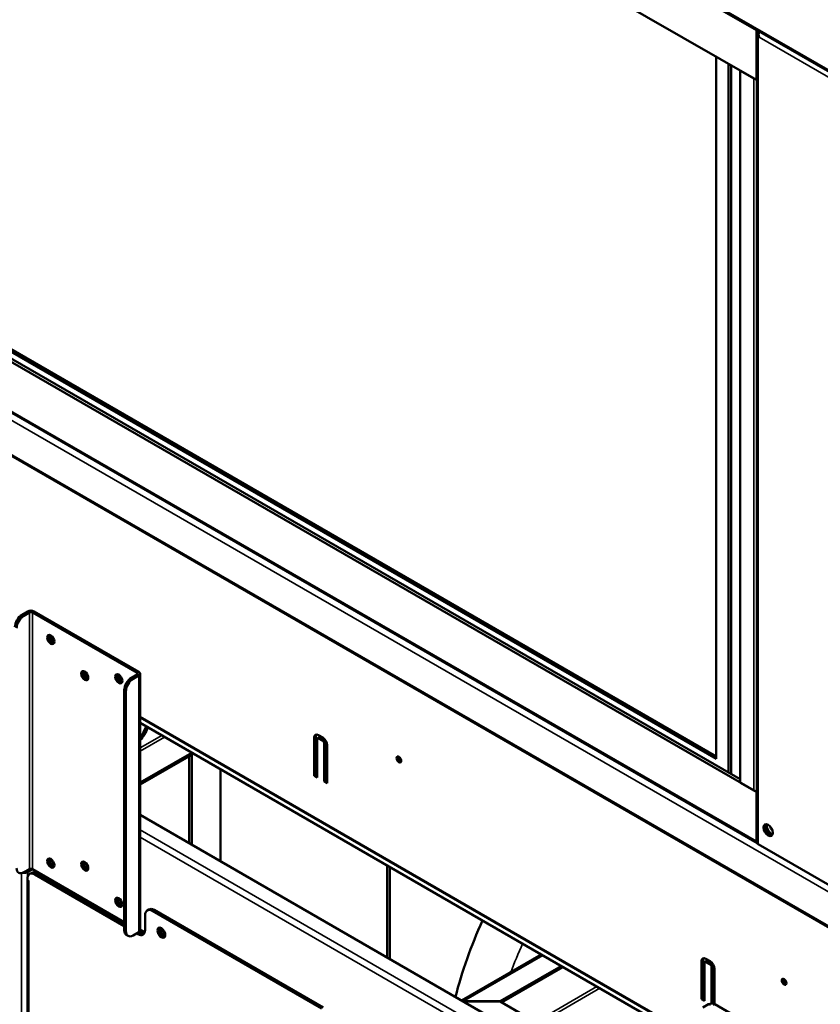
# Model space of a CAD drawing. Units: millimetres. Extents: x 65 to 5843, y 100 to 4100.
# Drawn here: x 5004 to 5320, y 2940 to 3329 of the extents above; entities that cross this region are included whole.
import ezdxf

# ---------------------------------------------------------------- set-up
doc = ezdxf.new("R2010")
doc.units = ezdxf.units.MM
doc.header["$LTSCALE"] = 20
doc.layers.add('Visible (ISO)', color=7, linetype='Continuous', lineweight=50)
doc.layers.add('Visible Narrow (ISO)', color=7, linetype='Continuous', lineweight=35)

msp = doc.modelspace()

# ---------------------------------------------------------------- linework, layer by layer
at = {"layer": 'Visible (ISO)'}
for p, q in [((4545.41, 3757.25), (5332.62, 3302.76)), ((5294.47, 3324.6), (4583.97, 3734.8)), ((5294.47, 3305), (4583.97, 3715.21)), ((4518.45, 3435.05), (5357.54, 2950.6)), ((5294.47, 3024.13), (4583.97, 3434.33)), ((5288.05, 3029.14), (4591.35, 3431.38)), ((5294.47, 3004.53), (4583.97, 3414.74)), ((5294.47, 3324.6), (5294.63, 3324.69)), ((5294.47, 3305), (5294.47, 3324.6)), ((5294.63, 3323.69), (5294.63, 3004.2)), ((5295.15, 3322.11), (5295.41, 3322.26)), ((5295.15, 3322.11), (5295.52, 3321.9)), ((5278.63, 3314.15), (5278.63, 3037.19)), ((5283.44, 3031.8), (5283.44, 3311.37)), ((5284.45, 3310.79), (5284.45, 3031.22)), ((5288.05, 3028), (5288.05, 3308.71)), ((5288.25, 3308.59), (5293.51, 3305.56)), ((5294.63, 3305.09), (5294.47, 3305)), ((5278.63, 3037.19), (4958.45, 3222.04)), ((5278.63, 3038.17), (4959.3, 3222.53)), ((5007.16, 3095.36), (5004.89, 3094.05)), ((5005.57, 3093.66), (5007.84, 3094.96)), ((5008.97, 3094.96), (5050.26, 3071.12)), ((5050.94, 3071.51), (5009.65, 3095.36)), ((5050.26, 3070.47), (5048, 3069.16)), ((5048.68, 3068.77), (5050.94, 3070.08)), ((5051.46, 2969.55), (5051.46, 3070.8)), ((5045.17, 3064.26), (5045.17, 2969.55)), ((5045.85, 2969.16), (5045.85, 3063.87)), ((5051.46, 3051.34), (5270.54, 2924.85)), ((5120.12, 3030.53), (5120.12, 3045.55)), ((5120.69, 3045.88), (5120.69, 3030.85)), ((5121.42, 3045.26), (5121.99, 3045.59)), ((5121.82, 3046.53), (5123.52, 3045.55)), ((5122.39, 3045.55), (5124.08, 3044.57)), ((5121.26, 3044.9), (5121.26, 3029.87)), ((5123.52, 3044.24), (5121.82, 3045.22)), ((5124.08, 3028.24), (5124.08, 3043.26)), ((5124.65, 3043.59), (5124.65, 3028.57)), ((5125.21, 3042.61), (5125.21, 3027.59)), ((5051.46, 3027.79), (5071.85, 3039.56)), ((5051.46, 3027), (5072.53, 3039.17)), ((5070.74, 3003.91), (5070.74, 3038.14)), ((5071.87, 3003.26), (5071.87, 3038.79)), ((5120.69, 3038.39), (5121.26, 3038.07)), ((5124.65, 3036.11), (5125.21, 3035.78)), ((5083.18, 2996.72), (5083.18, 3033.02)), ((5120.12, 3030.53), (5120.69, 3030.85)), ((5121.26, 3029.87), (5120.12, 3030.53)), ((5120.69, 3030.85), (5121.26, 3030.53)), ((5124.08, 3028.24), (5124.65, 3028.57)), ((5125.21, 3027.59), (5124.08, 3028.24)), ((5124.65, 3028.57), (5125.21, 3028.24)), ((5288.25, 3027.72), (5293.51, 3024.68)), ((5294.63, 3024.22), (5294.47, 3024.13)), ((5294.47, 3024.13), (5294.47, 3004.53)), ((5051.46, 3015.04), (5270.54, 2888.55)), ((5294.47, 3004.53), (5294.63, 3004.62)), ((5332.26, 2982.06), (5295.15, 3003.48)), ((5029.84, 2995.64), (5030.79, 2995.1)), ((5030.5, 2995.62), (5030.2, 2995.44)), ((5148.8, 2995.14), (5148.8, 2958.84)), ((5005.15, 2992.21), (5005.18, 2992.19)), ((5005.18, 2992.19), (5005.39, 2992.32)), ((5005.18, 2992.22), (5005.18, 2992.19)), ((5007.84, 2993.72), (5005.57, 2992.41)), ((5007.1, 2992.51), (5009.08, 2993.65)), ((5007.87, 2991.76), (5008.55, 2992.15)), ((5045.17, 2972.82), (5008.97, 2993.72)), ((5045.17, 2971.18), (5009.87, 2991.56)), ((5010.55, 2991.96), (5045.17, 2971.97)), ((5012.55, 2991.5), (5011.87, 2991.89)), ((5012.19, 2991.86), (5012.19, 2991.71)), ((5012.76, 2991.53), (5012.76, 2991.35)), ((5013.44, 2991.14), (5013.44, 2990.29)), ((5149.94, 2958.19), (5149.94, 2994.48)), ((5007.04, 2989.28), (5007.04, 2989.93)), ((5007.04, 2989.28), (5007.61, 2988.95)), ((5007.09, 2989.25), (5007.09, 2768.89)), ((5007.61, 2988.95), (5007.61, 2988.95)), ((5007.61, 2988.95), (5007.61, 2988.95)), ((5018.09, 2988.45), (5017.36, 2988.03)), ((5045.17, 2972.29), (5018.15, 2987.89)), ((5053.43, 2975.56), (5053.43, 2969.68)), ((5054.94, 2977.78), (5054.26, 2977.39)), ((5056.26, 2977.19), (5123.01, 2938.65)), ((5123.69, 2939.05), (5056.94, 2977.59)), ((5046.68, 2967.33), (5046, 2967.72)), ((5048.68, 2967.53), (5050.94, 2968.83)), ((5050.6, 2968.05), (5050.09, 2968.34)), ((5050.77, 2968.73), (5051.28, 2968.44)), ((5052.51, 2968.06), (5051.05, 2968.9)), ((5051.43, 2969.39), (5053.14, 2968.41)), ((5178.33, 2941.79), (5209.76, 2959.94)), ((5272.86, 2942.34), (5272.86, 2957.37)), ((5273.42, 2957.69), (5273.42, 2942.67)), ((5273.99, 2956.71), (5273.99, 2941.69)), ((5274.16, 2957.08), (5274.72, 2957.41)), ((5274.56, 2958.35), (5276.25, 2957.37)), ((5276.25, 2956.06), (5274.56, 2957.04)), ((5275.12, 2957.37), (5276.82, 2956.39)), ((5217.52, 2955.46), (5193.4, 2941.54)), ((5218.2, 2955.07), (5194, 2941.1)), ((5276.82, 2940.65), (5276.82, 2955.08)), ((5277.38, 2955.41), (5277.38, 2940.61)), ((5277.95, 2954.43), (5277.95, 2940.44)), ((5273.42, 2950.21), (5273.99, 2949.88)), ((5277.38, 2947.92), (5277.95, 2947.6)), ((5193.4, 2941.54), (5178.92, 2941.54)), ((5178.92, 2941.45), (5178.92, 2941.54)), ((5178.92, 2941.45), (5193.4, 2941.45)), ((5193.4, 2941.45), (5193.4, 2941.54)), ((5193.4, 2941.45), (5215.58, 2928.64)), ((5272.86, 2942.34), (5273.42, 2942.67)), ((5273.99, 2941.69), (5272.86, 2942.34)), ((5273.42, 2942.67), (5273.99, 2942.34)), ((5275.63, 2940.35), (5273.37, 2939.05)), ((5319.41, 2916.51), (5278.12, 2940.35))]:
    msp.add_line(p, q, dxfattribs=at)
for centre, major_axis, start_param, end_param in [((5008.4, 3094.64), (-1.76, 0), 3.926991, 5.497787), ((5004.89, 3090.78), (-2, -3.46), 3.926991, 5.497787), ((5005.57, 3090.39), (2, 3.46), 0.785398, 2.356194), ((5008.4, 3094.64), (0.8, 0), 0.785398, 2.356194), ((5016.89, 3084.64), (-1, 1.73), 0.346291, 2.795302), ((5016.89, 3084.64), (0.98, -1.7), 3.463709, 5.961069), ((5017.45, 3084.97), (0.98, -1.7), 3.808703, 5.616075), ((5030.29, 3070.37), (-1, 1.73), 0.346291, 2.795302), ((5030.29, 3070.37), (0.98, -1.7), 3.463709, 5.961069), ((5030.86, 3070.7), (0.98, -1.7), 3.808703, 5.616075), ((5043.7, 3069.16), (-1, 1.73), 0.346291, 2.795302), ((5043.7, 3069.16), (0.98, -1.7), 3.463709, 5.961069), ((5044.27, 3069.49), (0.98, -1.7), 3.808703, 5.616075), ((5048, 3065.9), (-2, -3.46), 3.926991, 5.497787), ((5048.68, 3065.51), (2, 3.46), 0.785398, 2.356194), ((5049.7, 3070.8), (0.8, 0), 5.497787, 7.068583), ((5049.7, 3070.8), (1.76, 0), 5.497787, 7.068583), ((5048.68, 3049.83), (4, 6.93), 4.440374, 5.056487), ((5049.36, 3049.44), (-4, -6.93), 1.165621, 1.914894), ((5121.82, 3044.57), (-1.2, 2.08), 5.497787, 7.068583), ((5122.39, 3044.9), (-1.2, 2.08), 0.237941, 0.785398), ((5121.82, 3044.57), (-0.4, 0.693), 5.497787, 7.068583), ((5122.39, 3044.9), (-0.4, 0.693), 5.497787, 6.283185), ((5123.52, 3043.59), (1.2, -2.08), 0.785398, 2.356194), ((5123.52, 3043.59), (-0.4, 0.693), 3.926991, 5.497787), ((5124.08, 3043.92), (0.4, -0.693), 0.785398, 2.356194), ((5154.06, 3037.25), (0.66, -1.14), 3.584479, 5.840298), ((5154.06, 3037.25), (-0.66, 1.14), 0.442887, 2.698706), ((5154.46, 3037.48), (0.66, -1.14), 3.957772, 5.467006), ((5288.73, 3028), (-0.68, 0), 0, 0.785398), ((5294.47, 3025.24), (1.36, 0), 3.926991, 4.832775), ((5299.79, 3009.43), (1.28, -2.22), 3.409968, 6.01481), ((5300.35, 3009.76), (-1.28, 2.22), 0.507663, 2.63393), ((5301.48, 3010.41), (1.28, -2.22), 4.33081, 5.093968), ((5296.39, 3004.2), (-1.76, 0), 0, 0.785398), ((5016.89, 2996.46), (-1, 1.73), 0.346291, 2.795302), ((5017, 2996.53), (-1, 1.73), 0.407135, 2.734458), ((5017.68, 2996.92), (1, -1.73), 3.967836, 5.456942), ((5030.29, 2995.25), (-1, 1.73), 0.346291, 2.795302), ((5030.41, 2995.32), (-1, 1.73), 0.407135, 2.734458), ((5031.08, 2995.71), (1, -1.73), 3.967836, 5.456942), ((5005.57, 2995.68), (-2, -3.46), 5.497787, 7.068583), ((5005.86, 2993.23), (1.76, 0), 4.393756, 5.497787), ((5009.87, 2988.3), (-2, 3.46), 5.497787, 7.068583), ((5008.4, 2993.39), (-0.8, 0), 3.926991, 5.497787), ((5010.55, 2988.69), (-2, 3.46), 5.497787, 6.283185), ((5009.87, 2988.43), (2, 3.46), 0, 0.557735), ((5010.55, 2988.04), (2, 3.46), 5.725586, 6.840784), ((5008.85, 2989.67), (1.76, 0), 3.831608, 3.926991), ((5018.15, 2986.46), (-0.88, 1.52), 5.497787, 6.185457), ((5043.7, 2980.98), (-1, 1.73), 0.346291, 2.795302), ((5043.81, 2981.05), (-1, 1.73), 0.407135, 2.734458), ((5044.49, 2981.44), (1, -1.73), 3.967836, 5.456942), ((5056.26, 2973.93), (-2, 3.46), 5.497787, 7.068583), ((5056.94, 2974.32), (-2, 3.46), 5.497787, 6.283185), ((5254.59, 2957.14), (59, 102.19), 1.740983, 2.021689), ((5048, 2971.18), (-2, -3.46), 5.497787, 6.283185), ((5048.68, 2970.79), (-2, -3.46), 5.497787, 7.068583), ((5050.6, 2971.31), (2, -3.46), 5.497787, 7.068583), ((5049.7, 2969.55), (1.76, 0), 5.497787, 6.283185), ((5051.28, 2971.71), (2, -3.46), 5.497787, 6.112654), ((5060.5, 2969), (-1.1, 1.91), 0.313674, 2.827918), ((5060.27, 2969.06), (0.72, -1.25), 2.768871, 6.969111), ((5060.95, 2969.45), (0.72, -1.25), 3.681058, 5.792303), ((5274.56, 2956.39), (-1.2, 2.08), 5.497787, 7.068583), ((5275.12, 2956.71), (-1.2, 2.08), 0.237941, 0.785398), ((5274.56, 2956.39), (-0.4, 0.693), 5.497787, 7.068583), ((5275.12, 2956.71), (-0.4, 0.693), 5.497787, 6.283185), ((5276.25, 2955.41), (1.2, -2.08), 0.785398, 2.356194), ((5276.25, 2955.41), (-0.4, 0.693), 3.926991, 5.497787), ((5276.82, 2955.74), (0.4, -0.693), 0.785398, 2.356194), ((5305.95, 2949.56), (0.66, -1.14), 3.584479, 5.840298), ((5305.95, 2949.56), (-0.66, 1.14), 0.442887, 2.698706), ((5306.35, 2949.79), (0.66, -1.14), 3.957772, 5.467006), ((5276.88, 2939.63), (-1.76, 0), 3.926991, 5.497787)]:
    msp.add_ellipse(centre, major_axis=major_axis, ratio=0.57735, start_param=start_param, end_param=end_param, dxfattribs=at)
for centre, major_axis in [((5016.21, 3084.25), (-1, 1.73)), ((5029.61, 3069.98), (-1, 1.73)), ((5043.02, 3068.77), (-1, 1.73)), ((5153.5, 3036.93), (0.66, -1.14)), ((5299.11, 3009.04), (-1.28, 2.22)), ((5016.21, 2996.07), (-1, 1.73)), ((5029.61, 2994.86), (-1, 1.73)), ((5043.02, 2980.59), (-1, 1.73)), ((5059.82, 2968.6), (-1.1, 1.91)), ((5305.39, 2949.24), (0.66, -1.14))]:
    msp.add_ellipse(centre, major_axis=major_axis, ratio=0.57735, dxfattribs=at)
for points, knots in [([(5294.84, 3324.57), (5294.62, 3324.14), (5294.58, 3323.61), (5294.71, 3323.1), (5294.79, 3322.75), (5294.94, 3322.42), (5295.15, 3322.11)], [-0.8275532, -0.8275532, -0.8275532, -0.8275532, -0.3328113, -0.3328113, -0.3328113, 0, 0, 0, 0]), ([(5295.32, 3322.94), (5295.32, 3323.28), (5295.37, 3323.62), (5295.49, 3323.9), (5295.52, 3323.98), (5295.56, 3324.06), (5295.6, 3324.13)], [-0.642877, -0.642877, -0.642877, -0.642877, -0.3058879, -0.3058879, -0.3058879, -0.2144669, -0.2144669, -0.2144669, -0.2144669])]:
    msp.add_open_spline(points, degree=3, knots=knots, dxfattribs=at)
for points in [[(5295.32, 3322.94), (5295.33, 3322.59), (5295.39, 3322.22), (5295.52, 3321.9)], [(5295.6, 3324.13), (5295.6, 3324.13), (5295.6, 3324.13), (5295.6, 3324.13)], [(5178.92, 2941.54), (5178.83, 2941.57), (5178.74, 2941.59), (5178.66, 2941.6)]]:
    msp.add_open_spline(points, degree=3, dxfattribs=at)
at = {"layer": 'Visible Narrow (ISO)'}
for p, q in [((5332.26, 3303.56), (4545.05, 3758.06)), ((5357.18, 2964.86), (4518.09, 3449.31)), ((4518.09, 3435.85), (5357.18, 2951.41)), ((4582.58, 3414.95), (5294.83, 3003.73)), ((5295.15, 3322.11), (5295.15, 3003.48)), ((5295.52, 3321.9), (5331.88, 3300.91)), ((5288.25, 3308.59), (5288.25, 3027.72)), ((5293.51, 3305.56), (5293.51, 3024.68)), ((5005.57, 3093.66), (5004.89, 3094.05)), ((5007.84, 3094.96), (5007.16, 3095.36)), ((5007.84, 2993.72), (5007.84, 3094.96)), ((5008.97, 3094.96), (5009.65, 3095.36)), ((5008.97, 2993.72), (5008.97, 3094.96)), ((5048.68, 3068.77), (5048, 3069.16)), ((5050.26, 3071.12), (5050.94, 3071.51)), ((5050.26, 3070.47), (5050.26, 3071.12)), ((5050.26, 3070.47), (5050.94, 3070.08)), ((5050.94, 3070.08), (5050.94, 2968.83)), ((5045.17, 3064.26), (5045.85, 3063.87)), ((5270.54, 2927.35), (5051.46, 3053.84)), ((5270.54, 2926.81), (5051.46, 3053.3)), ((5270.54, 2924.85), (5051.46, 3051.34)), ((5051.46, 3041.5), (5059.97, 3046.42)), ((5061.11, 3045.77), (5051.46, 3040.2)), ((5120.12, 3045.55), (5120.69, 3045.88)), ((5121.82, 3045.22), (5122.39, 3045.55)), ((5123.52, 3044.24), (5124.08, 3044.57)), ((5124.08, 3043.26), (5124.65, 3043.59)), ((5270.54, 2882.68), (5051.46, 3009.16)), ((5270.54, 2879.8), (5051.46, 3006.29)), ((5030.76, 2995.17), (5030.71, 2995.14)), ((5004.61, 2769.9), (5004.61, 2992.05)), ((5006.42, 2992.9), (5007.1, 2992.51)), ((5007.1, 2992.51), (5007.1, 2990.55)), ((5009.87, 2991.56), (5010.55, 2991.96)), ((5007.61, 2988.95), (5007.61, 2768.17)), ((5007.61, 2988.95), (5007.61, 2988.95)), ((5018.61, 2988.15), (5018.15, 2987.89)), ((5018.15, 2987.89), (5018.15, 2987.57)), ((5056.26, 2977.19), (5056.94, 2977.59)), ((5045.85, 2969.16), (5045.17, 2969.55)), ((5051.28, 2968.44), (5050.6, 2968.05)), ((5053.33, 2968.89), (5051.46, 2969.97)), ((5210.28, 2959.65), (5178.92, 2941.54)), ((5272.86, 2957.37), (5273.42, 2957.69)), ((5274.56, 2957.04), (5275.12, 2957.37)), ((5276.25, 2956.06), (5276.82, 2956.39)), ((5276.82, 2955.08), (5277.38, 2955.41)), ((5207.41, 2933.36), (5231.6, 2947.33)), ((5232.74, 2946.68), (5208.54, 2932.71)), ((5276.31, 2939.96), (5275.63, 2940.35)), ((5277.44, 2939.96), (5278.12, 2940.35))]:
    msp.add_line(p, q, dxfattribs=at)
msp.add_ellipse((5270.43, 2948), major_axis=(-59, -102.19), ratio=0.57735, start_param=4.882575, end_param=4.988524, dxfattribs=at)

doc.saveas('drawing.dxf')
